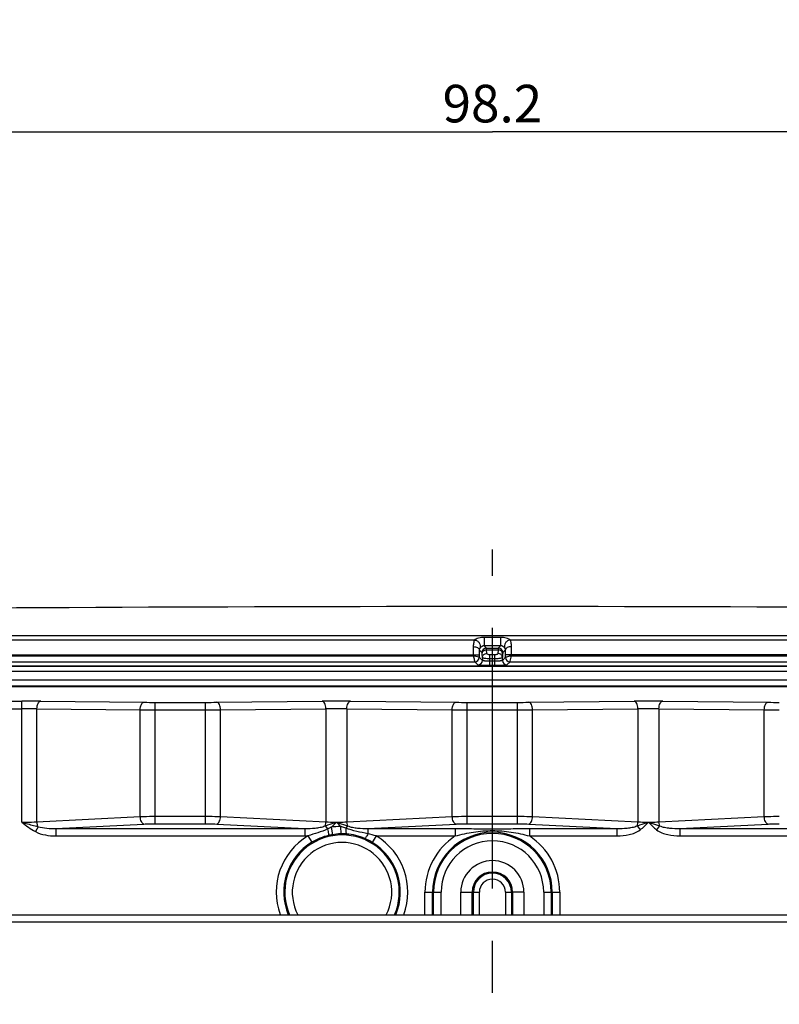
# Model space of a CAD drawing. Units: millimetres. Extents: x -3 to 844, y 0 to 594.
# Drawn here: x 66 to 117, y 128 to 194 of the extents above; entities that cross this region are included whole.
import ezdxf

# ---------------------------------------------------------------- set-up
doc = ezdxf.new("R2010")
doc.units = ezdxf.units.MM
doc.header["$LTSCALE"] = 46.255
doc.linetypes.add('CENTER', pattern=[0.6, 0.375, -0.075, 0.075, -0.075])
doc.layers.get('0').update_dxf_attribs({"linetype": 'CONTINUOUS'})
for name, color, linetype in [('2D-BEMASSUNG', 7, 'CONTINUOUS'), ('BG_STARTBEZUEGE', 7, 'CONTINUOUS'), ('FASEN', 7, 'CONTINUOUS'), ('RUNDUNGEN', 7, 'CONTINUOUS')]:
    doc.layers.add(name, color=color, linetype=linetype)
doc.styles.get("Standard").update_dxf_attribs({"font": 'txt', "width": 0.7})
doc.dimstyles.new('DIMSTYLE_3', dxfattribs={"dimtxt": 2.5, "dimasz": 3.5, "dimexe": 1.5, "dimexo": 0, "dimtad": 1, "dimdec": 1, "dimdsep": 46, "dimtxsty": 'STANDARD', "dimblk": '_FILLED', "dimblk1": '_FILLED', "dimblk2": '_FILLED', "dimcen": 0.09, "dimclrt": 5, "dimazin": 2, "dimtp": 0.3, "dimtm": 0.3, "dimtfac": 1, "dimtdec": 1, "dimtofl": 0, "dimtmove": 0, "dimatfit": 3, "dimldrblk": '_FILLED', "dimfxl": 1, "dimtolj": 1, "dimarcsym": 0})

# ---------------------------------------------------------------- blocks, each defined once
blk = doc.blocks.new('_FILLED')
at = {"color": 0, "linetype": 'BYBLOCK'}
blk.add_solid([(0, 0), (-1, 0.125), (-1, -0.125)], dxfattribs=at)
blk = doc.blocks.new('*D34')
at = {"layer": '2D-BEMASSUNG', "color": 2, "linetype": 'CONTINUOUS'}
for p, q in [((48.761, 232.368), (48.761, 184.864)), ((146.941, 232.368), (146.941, 184.864)), ((48.761, 186.364), (97.851, 186.364)), ((146.941, 186.364), (97.851, 186.364))]:
    blk.add_line(p, q, dxfattribs=at)
at = {"layer": '2D-BEMASSUNG', "color": 2, "linetype": 'CONTINUOUS', "xscale": 3.5, "yscale": 3.5, "zscale": 3.5, "rotation": 180}
blk.add_blockref('_FILLED', (48.761, 186.364), dxfattribs=at)
at = {"layer": '2D-BEMASSUNG', "color": 2, "linetype": 'CONTINUOUS', "xscale": 3.5, "yscale": 3.5, "zscale": 3.5}
blk.add_blockref('_FILLED', (146.941, 186.364), dxfattribs=at)
at = {"layer": '2D-BEMASSUNG', "color": 5, "linetype": 'CONTINUOUS', "insert": (97.851, 189.489), "char_height": 2.5, "width": 10.98214, "attachment_point": 2, "line_spacing_factor": 0.9}
blk.add_mtext('98.2', dxfattribs=at)

msp = doc.modelspace()

# ---------------------------------------------------------------- linework, layer by layer
at = {"color": 9, "linetype": 'CONTINUOUS'}
for p, q in [((142.4509, 150.4613), (53.2509, 150.4613)), ((142.4509, 149.8805), (53.2509, 149.8805)), ((134.3215, 133.7772), (61.3803, 133.7772))]:
    msp.add_line(p, q, dxfattribs=at)
at = {"color": 7, "linetype": 'CONTINUOUS'}
msp.add_line((61.3803, 134.2772), (134.3215, 134.2772), dxfattribs=at)
msp.add_arc((97.8509, -5307.348), 5462.1253, 89.4097133, 90.5902867, dxfattribs=at)
at = {"layer": 'BG_STARTBEZUEGE', "color": 7, "linetype": 'CENTER'}
for p, q in [((97.8509, 274.6691), (97.8509, 193.3639)), ((97.8509, 25.0053), (97.8509, 158.5661))]:
    msp.add_line(p, q, dxfattribs=at)
at = {"layer": 'FASEN', "color": 9, "linetype": 'CONTINUOUS'}
for p, q in [((95.7509, 135.7772), (96.5074, 135.7772)), ((99.9509, 135.7772), (99.1943, 135.7772))]:
    msp.add_line(p, q, dxfattribs=at)
at = {"layer": 'FASEN', "color": 7, "linetype": 'CONTINUOUS'}
for radius in [2.1, 1.3435]:
    msp.add_arc((97.8509, 135.7772), radius, 0, 180, dxfattribs=at)
at = {"layer": 'RUNDUNGEN', "color": 9, "linetype": 'CONTINUOUS'}
for p, q in [((142.4509, 152.8421), (53.2509, 152.8421)), ((97.3097, 152.7247), (97.3097, 152.1682)), ((98.3921, 152.7247), (97.3097, 152.7247)), ((98.3921, 152.7247), (98.3921, 152.1682)), ((96.6499, 152.5502), (53.2509, 152.5502)), ((97.4577, 152.0202), (97.3097, 152.1682)), ((98.3921, 152.1682), (97.3097, 152.1682)), ((97.4577, 152.0202), (98.2441, 152.0202)), ((98.3921, 152.1682), (98.2441, 152.0202)), ((142.4509, 152.5502), (99.0519, 152.5502)), ((53.2509, 151.5772), (96.9769, 151.5772)), ((53.2509, 151.5057), (96.5772, 151.5057)), ((96.5772, 151.5772), (96.5772, 151.5057)), ((96.9769, 151.5772), (96.9769, 151.4058)), ((96.9769, 151.4058), (97.184, 151.1987)), ((97.1579, 151.7204), (96.9802, 151.8981)), ((97.184, 151.4008), (97.1686, 151.638)), ((97.184, 151.4008), (97.184, 151.1987)), ((97.4839, 151.6653), (97.4684, 151.9025)), ((97.4684, 151.9025), (98.2334, 151.9025)), ((97.6837, 150.8719), (97.6837, 151.562)), ((98.018, 151.562), (97.6837, 151.562)), ((98.018, 150.8719), (98.018, 151.562)), ((98.2334, 151.9025), (98.2179, 151.6653)), ((98.5332, 151.638), (98.5177, 151.4008)), ((98.5177, 151.1987), (98.7249, 151.4058)), ((98.5177, 151.1987), (98.5177, 151.4008)), ((98.7216, 151.8981), (98.5439, 151.7204)), ((98.7249, 151.4058), (98.7249, 151.5772)), ((142.4509, 151.5772), (98.7249, 151.5772)), ((99.1246, 151.5057), (99.1246, 151.5772)), ((99.1246, 151.5057), (142.4509, 151.5057)), ((53.2509, 151.106), (96.6771, 151.106)), ((53.2509, 150.8444), (142.4509, 150.8444)), ((53.2509, 150.8174), (142.4509, 150.8174)), ((96.6771, 151.106), (96.8842, 150.8988)), ((98.018, 151.2975), (97.6837, 151.2975)), ((97.6837, 151.1717), (98.018, 151.1717)), ((97.6837, 150.8719), (98.018, 150.8719)), ((98.8176, 150.8988), (99.0247, 151.106)), ((99.0247, 151.106), (142.4509, 151.106)), ((142.4509, 149.4798), (53.2509, 149.4798)), ((142.4509, 149.4436), (53.2509, 149.4436)), ((53.2509, 148.4856), (66.565, 148.4856)), ((66.565, 140.4354), (66.565, 148.4856)), ((67.815, 148.4798), (74.681, 148.4106)), ((75.431, 140.331), (75.431, 148.4071)), ((75.431, 148.4071), (78.7708, 148.4071)), ((78.7708, 140.331), (78.7708, 148.4071)), ((79.5208, 148.4106), (86.5261, 148.4812)), ((88.4256, 148.4812), (95.431, 148.4106)), ((96.181, 140.331), (96.181, 148.4071)), ((96.181, 148.4071), (99.5208, 148.4071)), ((99.5208, 140.331), (99.5208, 148.4071)), ((100.2708, 148.4106), (107.2761, 148.4812)), ((109.1756, 148.4812), (116.181, 148.4106)), ((53.4924, 147.9857), (66.565, 147.9857)), ((67.565, 140.4647), (67.565, 147.9799)), ((67.565, 147.9799), (74.431, 147.9107)), ((74.431, 140.8115), (74.431, 147.9107)), ((75.431, 147.9072), (78.7708, 147.9072)), ((79.7708, 147.9107), (86.7761, 147.9813)), ((79.7708, 140.8115), (79.7708, 147.9107)), ((86.7761, 147.9813), (86.7761, 140.4577)), ((88.1756, 147.9813), (88.1756, 140.4577)), ((88.1756, 147.9813), (95.181, 147.9107)), ((95.181, 140.8115), (95.181, 147.9107)), ((96.181, 147.9072), (99.5208, 147.9072)), ((100.5208, 147.9107), (107.5261, 147.9813)), ((100.5208, 140.8115), (100.5208, 147.9107)), ((107.5261, 147.9813), (107.5261, 140.4577)), ((108.9256, 147.9813), (108.9256, 140.4577)), ((108.9256, 147.9813), (115.931, 147.9107)), ((115.931, 140.8115), (115.931, 147.9107)), ((67.565, 140.4647), (74.431, 140.8115)), ((68.816, 140.0172), (74.681, 140.3134)), ((75.431, 140.8291), (78.7708, 140.8291)), ((75.431, 140.331), (78.7708, 140.331)), ((79.5208, 140.3134), (85.3858, 140.0172)), ((79.7708, 140.8115), (86.7761, 140.4577)), ((86.7279, 140.1925), (86.8874, 139.9829)), ((88.2238, 140.1925), (88.1044, 140.0355)), ((88.1756, 140.4577), (95.181, 140.8115)), ((89.566, 140.0172), (95.431, 140.3134)), ((96.181, 140.8291), (99.5208, 140.8291)), ((96.181, 140.331), (99.5208, 140.331)), ((100.2708, 140.3134), (106.1358, 140.0172)), ((100.5208, 140.8115), (107.5261, 140.4577)), ((107.4779, 140.1925), (107.6797, 139.9273)), ((108.9738, 140.1925), (108.772, 139.9273)), ((108.9256, 140.4577), (115.931, 140.8115)), ((110.316, 140.0172), (116.181, 140.3134)), ((67.6397, 140.135), (67.4643, 139.8054)), ((68.816, 140.0172), (68.816, 139.5191)), ((68.816, 140.0172), (85.3858, 140.0172)), ((85.3858, 140.0172), (85.3858, 139.5191)), ((85.5864, 139.5242), (85.8449, 139.0965)), ((87.1327, 140.096), (87.2147, 139.6031)), ((87.7556, 140.1543), (87.7665, 139.6547)), ((89.566, 140.0172), (89.566, 139.663)), ((89.566, 140.0172), (95.3822, 140.0172)), ((95.3822, 140.0172), (95.3822, 139.5191)), ((100.3196, 140.0172), (100.3196, 139.5191)), ((100.3196, 140.0172), (106.1358, 140.0172)), ((106.1358, 140.0172), (106.1358, 139.5191)), ((110.316, 140.0172), (110.316, 139.5191)), ((110.316, 140.0172), (126.8858, 140.0172)), ((68.816, 139.5191), (85.3858, 139.5191)), ((90.1238, 139.5191), (89.8644, 139.092)), ((90.1238, 139.5191), (95.3822, 139.5191)), ((100.3196, 139.5191), (106.1358, 139.5191)), ((110.316, 139.5191), (126.8858, 139.5191)), ((93.368, 134.2772), (93.368, 135.7772)), ((93.368, 135.7772), (94.4385, 135.7772)), ((93.8677, 134.2772), (93.8677, 135.7772)), ((93.9388, 134.2772), (93.9388, 135.7772)), ((94.4385, 134.2772), (94.4385, 135.7772)), ((96.5074, 135.7772), (96.9847, 135.7772)), ((96.9847, 134.2772), (96.9847, 135.7772)), ((98.7171, 135.7772), (98.7171, 134.2772)), ((98.7171, 135.7772), (99.1943, 135.7772)), ((101.2633, 135.7772), (101.2633, 134.2772)), ((101.2633, 135.7772), (102.3337, 135.7772)), ((101.763, 135.7772), (101.763, 134.2772)), ((101.834, 135.7772), (101.834, 134.2772)), ((102.3337, 135.7772), (102.3337, 134.2772))]:
    msp.add_line(p, q, dxfattribs=at)
at = {"layer": 'RUNDUNGEN', "color": 7, "linetype": 'CONTINUOUS'}
for p, q in [((95.7509, 134.2772), (95.7509, 135.7772)), ((96.5074, 134.2772), (96.5074, 135.7772)), ((96.5847, 134.2772), (96.5847, 135.7772)), ((99.1171, 135.7772), (99.1171, 134.2772)), ((99.1943, 135.7772), (99.1943, 134.2772)), ((99.9509, 135.7772), (99.9509, 134.2772))]:
    msp.add_line(p, q, dxfattribs=at)
at = {"layer": 'RUNDUNGEN', "color": 9, "linetype": 'CONTINUOUS'}
for centre, radius, start, end in [((136.0408, 151.605), 39.4637, 179.263698, 180.040257), ((97.4581, 151.72), 0.3003, 90.084186, 179.915814), ((98.2436, 151.72), 0.3003, 0.084187, 89.915813), ((56.1977, 151.5839), 42.9269, 359.991069, 0.704976), ((96.6766, 151.4063), 0.3003, 270.090593, 359.909407), ((111.1872, 151.5938), 14.2103, 178.772968, 180.066982), ((99.0252, 151.4063), 0.3003, 180.090594, 269.909406), ((96.8838, 151.1991), 0.3003, 270.084186, 359.915814), ((98.818, 151.1991), 0.3003, 180.084186, 269.915814), ((66.5786, 17.7597), 130.7259, 89.458091, 90.00596), ((75.3976, 221.4371), 73.0301, 269.437815, 270.026237), ((78.7789, 226.854), 78.4469, 269.994079, 270.54187), ((87.4759, 48.8074), 99.6783, 89.454064, 90.545936), ((96.1476, 221.4371), 73.0301, 269.437815, 270.026237), ((99.5289, 226.854), 78.4469, 269.994079, 270.54187), ((108.2259, 48.8074), 99.6783, 89.454064, 90.545936), ((116.8976, 221.4371), 73.0301, 269.437815, 270.026237), ((66.5759, 64.3193), 83.6664, 89.322619, 90.007447), ((75.3864, 277.7365), 129.8293, 269.578359, 270.019679), ((78.7815, 287.3735), 139.4663, 269.995569, 270.406394), ((87.4759, 93.8776), 54.1082, 89.258991, 90.741), ((96.1364, 277.7365), 129.8293, 269.578359, 270.019679), ((99.5315, 287.3735), 139.4663, 269.995569, 270.406394), ((108.2259, 93.8776), 54.1082, 89.258991, 90.741), ((116.8864, 277.7365), 129.8293, 269.578359, 270.019679), ((87.8509, 135.7772), 4.3781, 121.146759, 199.840293), ((87.8509, 135.7772), 3.8073, 336.783898, 203.216102), ((85.3865, 143.4197), 3.9006, 269.99066, 272.938296), ((87.8727, 135.6415), 4.0158, 99.431355, 103.139593), ((87.8509, 135.7772), 4.3781, 91.246674, 99.441386), ((87.8509, 135.7772), 3.8784, 91.246674, 99.441316), ((86.2532, 135.263), 5.1169, 72.064126, 72.924549), ((87.8583, 135.4403), 4.2154, 90.100602, 91.247614), ((87.859, 135.5418), 4.1139, 85.96595, 90.113247), ((88.1071, 132.8573), 6.9603, 73.157374, 77.901523), ((97.8509, 135.7772), 3.9831, 0, 180), ((97.8509, 135.7772), 3.9121, 0, 180), ((87.8509, 135.7772), 3.8784, 121.146712, 202.776846), ((87.8509, 135.7772), 3.3076, 332.982758, 207.017246), ((87.7793, 135.6612), 4.0147, 58.710837, 66.654458), ((87.8509, 135.7772), 3.8784, 337.223796, 58.723776), ((87.8509, 135.7772), 4.3781, 339.948421, 58.723776), ((97.8509, 135.7772), 4.4828, 123.41529, 180), ((97.8509, 135.7772), 3.4124, 0, 180), ((97.8509, 135.7772), 4.4828, 0, 56.58471), ((97.8509, 135.7772), 0.8662, 0, 180)]:
    msp.add_arc(centre, radius, start, end, dxfattribs=at)
at = {"layer": 'RUNDUNGEN', "color": 7, "linetype": 'CONTINUOUS'}
msp.add_arc((97.8509, 135.7772), 1.2662, 0, 180, dxfattribs=at)
at = {"layer": 'RUNDUNGEN', "color": 9, "linetype": 'CONTINUOUS'}
for points, knots in [([(97.3097, 152.7247), (97.1838, 152.7247), (96.9962, 152.7041), (96.7756, 152.631), (96.6864, 152.5751), (96.6499, 152.5502)], [0, 0, 0, 0, 0.5460294, 0.8086337, 1, 1, 1, 1]), ([(99.0519, 152.5502), (99.0153, 152.5748), (98.9264, 152.6311), (98.7657, 152.6841), (98.5818, 152.7176), (98.4553, 152.7247), (98.3921, 152.7247)], [0, 0, 0, 0, 0.1910742, 0.4534119, 0.7259795, 1, 1, 1, 1]), ([(96.6499, 152.5502), (96.6303, 152.4992), (96.596, 152.354), (96.5816, 152.2057), (96.5804, 152.1121)], [0, 0, 0, 0, 0.3686643, 1, 1, 1, 1]), ([(96.5804, 152.1121), (96.6309, 152.1113), (96.7279, 152.0992), (96.8765, 152.0515), (96.9766, 151.9621), (96.9802, 151.8981)], [0, 0, 0, 0, 0.3153748, 0.5997969, 1, 1, 1, 1]), ([(96.6499, 152.5502), (96.7141, 152.5481), (96.8434, 152.5119), (96.9899, 152.3773), (97.0593, 152.1923), (97.041, 152.0613), (97.0171, 152.0036)], [0, 0, 0, 0, 0.2523604, 0.5051756, 0.7546987, 1, 1, 1, 1]), ([(97.0171, 152.0036), (97.0083, 151.9951), (96.9898, 151.961), (96.9815, 151.9235), (96.9802, 151.8981)], [0, 0, 0, 0, 0.3263604, 1, 1, 1, 1]), ([(97.3097, 152.1682), (97.2588, 152.1683), (97.1712, 152.1463), (97.0855, 152.0823), (97.0423, 152.034), (97.0243, 152.0105), (97.0171, 152.0036)], [0, 0, 0, 0, 0.4402341, 0.7449027, 0.913821, 1, 1, 1, 1]), ([(97.4684, 151.9025), (97.4676, 151.9185), (97.4661, 151.9464), (97.464, 151.9825), (97.4608, 152.0052), (97.4598, 152.0173), (97.4577, 152.0202)], [0, 0, 0, 0, 0.4058702, 0.7099547, 0.9084371, 1, 1, 1, 1]), ([(98.2441, 152.0202), (98.242, 152.0173), (98.241, 152.0052), (98.2378, 151.9825), (98.2357, 151.9464), (98.2341, 151.9185), (98.2334, 151.9025)], [0, 0, 0, 0, 0.0915398, 0.2900325, 0.5940856, 1, 1, 1, 1]), ([(98.6846, 152.0036), (98.6775, 152.0105), (98.6595, 152.034), (98.6163, 152.0823), (98.5306, 152.1463), (98.443, 152.1683), (98.3921, 152.1682)], [0, 0, 0, 0, 0.0861649, 0.2550588, 0.5596949, 1, 1, 1, 1]), ([(99.0519, 152.5502), (98.9877, 152.5481), (98.8584, 152.5119), (98.7119, 152.3773), (98.6425, 152.1923), (98.6608, 152.0613), (98.6846, 152.0036)], [0, 0, 0, 0, 0.2523605, 0.5051771, 0.7547007, 1, 1, 1, 1]), ([(98.7216, 151.8981), (98.7203, 151.9235), (98.712, 151.961), (98.6935, 151.9951), (98.6846, 152.0036)], [0, 0, 0, 0, 0.673647, 1, 1, 1, 1]), ([(99.1214, 152.1121), (99.0709, 152.1113), (98.9739, 152.0992), (98.8253, 152.0515), (98.7251, 151.9621), (98.7216, 151.8981)], [0, 0, 0, 0, 0.3153758, 0.5997989, 1, 1, 1, 1]), ([(99.1214, 152.1121), (99.1201, 152.2057), (99.1057, 152.354), (99.0715, 152.4992), (99.0519, 152.5502)], [0, 0, 0, 0, 0.6313714, 1, 1, 1, 1]), ([(96.9769, 151.4058), (96.9652, 151.4087), (96.8319, 151.4421), (96.6985, 151.4745), (96.5772, 151.5057)], [0, 0, 0, 0, 0.0880588, 1, 1, 1, 1]), ([(96.5772, 151.5057), (96.5898, 151.4565), (96.6224, 151.3231), (96.6564, 151.19), (96.6771, 151.106)], [0, 0, 0, 0, 0.3702275, 1, 1, 1, 1]), ([(97.1686, 151.638), (97.1678, 151.6492), (97.1663, 151.6687), (97.1641, 151.6941), (97.1612, 151.7099), (97.1597, 151.7186), (97.1579, 151.7204)], [0, 0, 0, 0, 0.4040812, 0.7072296, 0.9059207, 1, 1, 1, 1]), ([(97.1686, 151.638), (97.1692, 151.6724), (97.1868, 151.7431), (97.2777, 151.86), (97.3935, 151.9014), (97.4684, 151.9025)], [0, 0, 0, 0, 0.2369519, 0.4838055, 1, 1, 1, 1]), ([(97.184, 151.4008), (97.1847, 151.4352), (97.2023, 151.5059), (97.2932, 151.6229), (97.409, 151.6643), (97.4839, 151.6653)], [0, 0, 0, 0, 0.2369519, 0.4838056, 1, 1, 1, 1]), ([(97.6837, 151.2975), (97.6206, 151.2975), (97.5044, 151.3017), (97.3478, 151.323), (97.2461, 151.348), (97.1871, 151.3818), (97.184, 151.4008)], [0, 0, 0, 0, 0.3625613, 0.6722774, 0.8893676, 1, 1, 1, 1]), ([(97.6837, 151.562), (97.6572, 151.562), (97.5844, 151.5679), (97.4872, 151.6143), (97.4839, 151.6653)], [0, 0, 0, 0, 0.3417621, 1, 1, 1, 1]), ([(98.2179, 151.6653), (98.217, 151.6518), (98.1978, 151.6114), (98.1231, 151.5719), (98.0565, 151.562), (98.018, 151.562)], [0, 0, 0, 0, 0.1695435, 0.5206554, 1, 1, 1, 1]), ([(98.5177, 151.4008), (98.5146, 151.3819), (98.4557, 151.348), (98.3541, 151.323), (98.1975, 151.3017), (98.0812, 151.2975), (98.018, 151.2975)], [0, 0, 0, 0, 0.1105453, 0.327525, 0.6372129, 1, 1, 1, 1]), ([(98.5177, 151.4008), (98.5171, 151.4352), (98.4995, 151.5059), (98.4086, 151.6229), (98.2928, 151.6643), (98.2179, 151.6653)], [0, 0, 0, 0, 0.2369521, 0.4838058, 1, 1, 1, 1]), ([(98.5332, 151.638), (98.5326, 151.6724), (98.515, 151.7431), (98.424, 151.86), (98.3083, 151.9014), (98.2334, 151.9025)], [0, 0, 0, 0, 0.2369519, 0.4838056, 1, 1, 1, 1]), ([(98.5439, 151.7204), (98.542, 151.7186), (98.5406, 151.7099), (98.5377, 151.6941), (98.5354, 151.6687), (98.5339, 151.6492), (98.5332, 151.638)], [0, 0, 0, 0, 0.0940559, 0.2927588, 0.5958752, 1, 1, 1, 1]), ([(98.7249, 151.5772), (98.7249, 151.6054), (98.7246, 151.7123), (98.7234, 151.8193), (98.7216, 151.8981)], [0, 0, 0, 0, 0.2628289, 1, 1, 1, 1]), ([(99.1246, 151.5057), (99.0754, 151.4928), (98.9419, 151.4605), (98.8087, 151.4269), (98.7249, 151.4058)], [0, 0, 0, 0, 0.3703704, 1, 1, 1, 1]), ([(99.0247, 151.106), (99.0276, 151.1177), (99.061, 151.2509), (99.0928, 151.3846), (99.1246, 151.5057)], [0, 0, 0, 0, 0.0879814, 1, 1, 1, 1]), ([(96.8842, 150.8988), (96.8858, 150.8972), (96.8931, 150.8956), (96.9154, 150.8912), (96.962, 150.8877), (97.0362, 150.883), (97.1347, 150.8793), (97.2532, 150.8761), (97.4385, 150.8728), (97.5838, 150.8719), (97.6837, 150.8719)], [0, 0, 0, 0, 0.008614, 0.0259741, 0.0870362, 0.1814611, 0.3058812, 0.4557672, 0.6256053, 1, 1, 1, 1]), ([(97.184, 151.1987), (97.1864, 151.1948), (97.2035, 151.1925), (97.2316, 151.1868), (97.2793, 151.1832), (97.3404, 151.179), (97.4146, 151.1759), (97.5304, 151.1726), (97.6212, 151.1717), (97.6837, 151.1717)], [0, 0, 0, 0, 0.0270614, 0.0884511, 0.182884, 0.3071411, 0.4567654, 0.62629, 1, 1, 1, 1]), ([(98.018, 151.1717), (98.0806, 151.1717), (98.1715, 151.1726), (98.2873, 151.1759), (98.3615, 151.179), (98.4225, 151.1832), (98.4702, 151.1868), (98.4983, 151.1925), (98.5153, 151.1948), (98.5177, 151.1987)], [0, 0, 0, 0, 0.3738228, 0.5434195, 0.6930613, 0.8172566, 0.9116134, 0.9729495, 1, 1, 1, 1]), ([(98.018, 150.8719), (98.118, 150.8719), (98.2634, 150.8728), (98.4487, 150.8761), (98.5672, 150.8793), (98.6656, 150.883), (98.7399, 150.8877), (98.7864, 150.8912), (98.8087, 150.8956), (98.8159, 150.8972), (98.8176, 150.8988)], [0, 0, 0, 0, 0.374508, 0.5444184, 0.6943219, 0.8186804, 0.9130277, 0.9740384, 0.9913913, 1, 1, 1, 1]), ([(67.565, 147.9799), (67.5655, 148.0434), (67.5774, 148.1641), (67.6283, 148.3228), (67.7034, 148.4397), (67.7807, 148.4788), (67.815, 148.4798)], [0, 0, 0, 0, 0.3181468, 0.6020976, 0.828154, 1, 1, 1, 1]), ([(74.431, 147.9107), (74.4315, 147.9742), (74.4435, 148.0949), (74.4943, 148.2536), (74.5694, 148.3705), (74.6467, 148.4096), (74.681, 148.4106)], [0, 0, 0, 0, 0.3181468, 0.6020977, 0.8281541, 1, 1, 1, 1]), ([(79.7708, 147.9107), (79.7703, 147.9742), (79.7583, 148.0949), (79.7075, 148.2536), (79.6323, 148.3705), (79.5551, 148.4096), (79.5208, 148.4106)], [0, 0, 0, 0, 0.3181468, 0.6020976, 0.828154, 1, 1, 1, 1]), ([(86.7761, 147.9813), (86.7756, 148.0448), (86.7637, 148.1655), (86.7128, 148.3242), (86.6377, 148.4411), (86.5604, 148.4802), (86.5261, 148.4812)], [0, 0, 0, 0, 0.3181467, 0.6020976, 0.828154, 1, 1, 1, 1]), ([(88.1756, 147.9813), (88.1761, 148.0448), (88.1881, 148.1655), (88.2389, 148.3242), (88.3141, 148.4411), (88.3913, 148.4802), (88.4256, 148.4812)], [0, 0, 0, 0, 0.3181468, 0.6020976, 0.828154, 1, 1, 1, 1]), ([(95.181, 147.9107), (95.1815, 147.9742), (95.1935, 148.0949), (95.2443, 148.2536), (95.3194, 148.3705), (95.3967, 148.4096), (95.431, 148.4106)], [0, 0, 0, 0, 0.3181468, 0.6020977, 0.8281541, 1, 1, 1, 1]), ([(100.5208, 147.9107), (100.5203, 147.9742), (100.5083, 148.0949), (100.4575, 148.2536), (100.3823, 148.3705), (100.3051, 148.4096), (100.2708, 148.4106)], [0, 0, 0, 0, 0.3181468, 0.6020976, 0.828154, 1, 1, 1, 1]), ([(107.5261, 147.9813), (107.5256, 148.0448), (107.5137, 148.1655), (107.4628, 148.3242), (107.3877, 148.4411), (107.3104, 148.4802), (107.2761, 148.4812)], [0, 0, 0, 0, 0.3181467, 0.6020976, 0.828154, 1, 1, 1, 1]), ([(108.9256, 147.9813), (108.9261, 148.0448), (108.9381, 148.1655), (108.9889, 148.3242), (109.0641, 148.4411), (109.1413, 148.4802), (109.1756, 148.4812)], [0, 0, 0, 0, 0.3181468, 0.6020976, 0.828154, 1, 1, 1, 1]), ([(115.931, 147.9107), (115.9315, 147.9742), (115.9435, 148.0949), (115.9943, 148.2536), (116.0694, 148.3705), (116.1467, 148.4096), (116.181, 148.4106)], [0, 0, 0, 0, 0.3181468, 0.6020977, 0.8281541, 1, 1, 1, 1]), ([(66.565, 140.4354), (66.652, 140.4354), (66.9855, 140.4378), (67.319, 140.4492), (67.565, 140.4647)], [0, 0, 0, 0, 0.2610497, 1, 1, 1, 1]), ([(66.565, 140.4354), (66.6551, 140.4078), (67.0114, 140.3009), (67.3695, 140.1996), (67.6396, 140.135)], [0, 0, 0, 0, 0.2533912, 1, 1, 1, 1]), ([(67.6397, 140.135), (67.6284, 140.1586), (67.5866, 140.2639), (67.5683, 140.3777), (67.565, 140.4647)], [0, 0, 0, 0, 0.2306422, 1, 1, 1, 1]), ([(74.431, 140.8115), (74.5092, 140.8145), (74.8424, 140.8251), (75.1758, 140.8291), (75.431, 140.8291)], [0, 0, 0, 0, 0.234647, 1, 1, 1, 1]), ([(74.681, 140.3134), (74.6043, 140.325), (74.5071, 140.4522), (74.4492, 140.6323), (74.4333, 140.7502), (74.431, 140.8115)], [0, 0, 0, 0, 0.3989277, 0.6846165, 1, 1, 1, 1]), ([(74.681, 140.3134), (74.7396, 140.3164), (74.9895, 140.327), (75.2396, 140.331), (75.431, 140.331)], [0, 0, 0, 0, 0.2346635, 1, 1, 1, 1]), ([(78.7708, 140.8291), (78.8578, 140.8291), (79.1912, 140.8276), (79.5246, 140.8208), (79.7708, 140.8115)], [0, 0, 0, 0, 0.2610439, 1, 1, 1, 1]), ([(78.7708, 140.331), (78.836, 140.331), (79.0861, 140.3295), (79.3362, 140.3227), (79.5208, 140.3134)], [0, 0, 0, 0, 0.2610433, 1, 1, 1, 1]), ([(79.5208, 140.3134), (79.5975, 140.325), (79.6947, 140.4522), (79.7526, 140.6323), (79.7684, 140.7502), (79.7708, 140.8115)], [0, 0, 0, 0, 0.3989279, 0.6846166, 1, 1, 1, 1]), ([(85.3858, 140.0172), (85.6123, 140.0123), (85.9536, 140.0228), (86.4024, 140.089), (86.6232, 140.1485), (86.7279, 140.1925)], [0, 0, 0, 0, 0.4995272, 0.7495993, 1, 1, 1, 1]), ([(86.7279, 140.1925), (86.7351, 140.2127), (86.7611, 140.299), (86.7735, 140.3892), (86.7761, 140.4577)], [0, 0, 0, 0, 0.2384775, 1, 1, 1, 1]), ([(86.7279, 140.1925), (86.7893, 140.2115), (87.0394, 140.2907), (87.2886, 140.3726), (87.4764, 140.4354)], [0, 0, 0, 0, 0.2450261, 1, 1, 1, 1]), ([(86.7761, 140.4577), (86.8308, 140.4539), (87.0641, 140.4404), (87.2979, 140.4354), (87.4767, 140.4354)], [0, 0, 0, 0, 0.2347007, 1, 1, 1, 1]), ([(87.476, 140.4354), (87.539, 140.414), (87.7877, 140.3312), (88.037, 140.2503), (88.2238, 140.1925)], [0, 0, 0, 0, 0.2539172, 1, 1, 1, 1]), ([(87.4767, 140.4354), (87.5375, 140.4354), (87.7707, 140.4373), (88.0038, 140.4459), (88.1756, 140.4577)], [0, 0, 0, 0, 0.2610065, 1, 1, 1, 1]), ([(88.2238, 140.1925), (88.2167, 140.2127), (88.1907, 140.299), (88.1782, 140.3892), (88.1756, 140.4577)], [0, 0, 0, 0, 0.2384773, 1, 1, 1, 1]), ([(88.2238, 140.1925), (88.3285, 140.1484), (88.5494, 140.0891), (88.9982, 140.0228), (89.3394, 140.0123), (89.566, 140.0172)], [0, 0, 0, 0, 0.2503675, 0.500453, 1, 1, 1, 1]), ([(95.181, 140.8115), (95.2592, 140.8145), (95.5924, 140.8251), (95.9258, 140.8291), (96.181, 140.8291)], [0, 0, 0, 0, 0.234647, 1, 1, 1, 1]), ([(95.431, 140.3134), (95.3543, 140.325), (95.2571, 140.4522), (95.1992, 140.6323), (95.1833, 140.7502), (95.181, 140.8115)], [0, 0, 0, 0, 0.3989277, 0.6846165, 1, 1, 1, 1]), ([(95.431, 140.3134), (95.4896, 140.3164), (95.7395, 140.327), (95.9896, 140.331), (96.181, 140.331)], [0, 0, 0, 0, 0.2346635, 1, 1, 1, 1]), ([(99.5208, 140.8291), (99.6078, 140.8291), (99.9412, 140.8276), (100.2746, 140.8208), (100.5208, 140.8115)], [0, 0, 0, 0, 0.2610439, 1, 1, 1, 1]), ([(99.5208, 140.331), (99.586, 140.331), (99.8361, 140.3295), (100.0862, 140.3227), (100.2708, 140.3134)], [0, 0, 0, 0, 0.2610433, 1, 1, 1, 1]), ([(100.2708, 140.3134), (100.3475, 140.325), (100.4447, 140.4522), (100.5026, 140.6323), (100.5184, 140.7502), (100.5208, 140.8115)], [0, 0, 0, 0, 0.3989279, 0.6846166, 1, 1, 1, 1]), ([(106.1358, 140.0172), (106.3623, 140.0123), (106.7036, 140.0228), (107.1524, 140.089), (107.3732, 140.1485), (107.4779, 140.1925)], [0, 0, 0, 0, 0.4995272, 0.7495993, 1, 1, 1, 1]), ([(107.4779, 140.1925), (107.4851, 140.2127), (107.5111, 140.299), (107.5235, 140.3892), (107.5261, 140.4577)], [0, 0, 0, 0, 0.2384775, 1, 1, 1, 1]), ([(107.4779, 140.1925), (107.5393, 140.2115), (107.7894, 140.2907), (108.0386, 140.3726), (108.2264, 140.4354)], [0, 0, 0, 0, 0.2450261, 1, 1, 1, 1]), ([(107.5261, 140.4577), (107.5808, 140.4539), (107.8141, 140.4404), (108.0479, 140.4354), (108.2267, 140.4354)], [0, 0, 0, 0, 0.2347007, 1, 1, 1, 1]), ([(108.226, 140.4354), (108.289, 140.414), (108.5377, 140.3312), (108.787, 140.2503), (108.9738, 140.1925)], [0, 0, 0, 0, 0.2539172, 1, 1, 1, 1]), ([(108.2267, 140.4354), (108.2875, 140.4354), (108.5207, 140.4373), (108.7538, 140.4459), (108.9256, 140.4577)], [0, 0, 0, 0, 0.2610065, 1, 1, 1, 1]), ([(108.9738, 140.1925), (108.9667, 140.2127), (108.9407, 140.299), (108.9282, 140.3892), (108.9256, 140.4577)], [0, 0, 0, 0, 0.2384773, 1, 1, 1, 1]), ([(108.9738, 140.1925), (109.0785, 140.1484), (109.2994, 140.0891), (109.7482, 140.0228), (110.0894, 140.0123), (110.316, 140.0172)], [0, 0, 0, 0, 0.2503675, 0.500453, 1, 1, 1, 1]), ([(115.931, 140.8115), (116.0092, 140.8145), (116.3424, 140.8251), (116.6758, 140.8291), (116.931, 140.8291)], [0, 0, 0, 0, 0.234647, 1, 1, 1, 1]), ([(116.181, 140.3134), (116.1043, 140.325), (116.0071, 140.4522), (115.9492, 140.6323), (115.9333, 140.7502), (115.931, 140.8115)], [0, 0, 0, 0, 0.3989277, 0.6846165, 1, 1, 1, 1]), ([(116.181, 140.3134), (116.2396, 140.3164), (116.4895, 140.327), (116.7396, 140.331), (116.931, 140.331)], [0, 0, 0, 0, 0.2346635, 1, 1, 1, 1]), ([(67.4643, 139.8054), (67.6688, 139.6966), (68.1201, 139.5589), (68.5839, 139.5191), (68.816, 139.5191)], [0, 0, 0, 0, 0.4995146, 1, 1, 1, 1]), ([(67.6397, 140.135), (67.8296, 140.0807), (68.2234, 140.0236), (68.6185, 140.0129), (68.816, 140.0172)], [0, 0, 0, 0, 0.5000777, 1, 1, 1, 1]), ([(86.8874, 139.9829), (86.6799, 139.8839), (86.2454, 139.7277), (85.8053, 139.5951), (85.5864, 139.5242)], [0, 0, 0, 0, 0.4998584, 1, 1, 1, 1]), ([(86.8874, 139.9829), (86.8997, 139.9286), (86.9167, 139.85), (86.9363, 139.75), (86.9478, 139.6868), (86.9558, 139.6349), (86.9614, 139.5944), (86.962, 139.5697), (86.9627, 139.555), (86.9598, 139.5522)], [0, 0, 0, 0, 0.3814425, 0.5507465, 0.6985223, 0.8203649, 0.9127448, 0.9728289, 1, 1, 1, 1]), ([(88.1044, 140.0355), (88.1026, 139.9854), (88.1015, 139.894), (88.1078, 139.7751), (88.1193, 139.6972), (88.1337, 139.6585), (88.1435, 139.647), (88.1484, 139.6455)], [0, 0, 0, 0, 0.3768838, 0.6858934, 0.8969524, 0.9609093, 1, 1, 1, 1]), ([(89.566, 139.663), (89.3195, 139.7141), (88.8263, 139.8117), (88.3384, 139.9437), (88.1044, 140.0355)], [0, 0, 0, 0, 0.5002771, 1, 1, 1, 1]), ([(89.3703, 139.3472), (89.1769, 139.4306), (88.7762, 139.5662), (88.3581, 139.6307), (88.1484, 139.6455)], [0, 0, 0, 0, 0.5004654, 1, 1, 1, 1]), ([(89.566, 139.663), (89.5456, 139.6196), (89.5071, 139.5414), (89.4524, 139.4429), (89.4117, 139.3809), (89.3861, 139.3536), (89.3746, 139.3467), (89.3703, 139.3472)], [0, 0, 0, 0, 0.3830119, 0.6941109, 0.9039064, 0.9655272, 1, 1, 1, 1]), ([(95.3822, 140.0172), (95.7943, 140.0172), (96.6172, 140.0035), (97.8509, 139.976), (99.0845, 140.0035), (99.9074, 140.0172), (100.3196, 140.0172)], [0, 0, 0, 0, 0.2504154, 0.4999978, 0.7495773, 1, 1, 1, 1]), ([(95.3822, 139.5191), (95.7843, 139.628), (96.5999, 139.8094), (97.8509, 139.9057), (99.1018, 139.8094), (99.9174, 139.628), (100.3196, 139.5191)], [0, 0, 0, 0, 0.2500248, 0.5000011, 0.7499748, 1, 1, 1, 1]), ([(106.1358, 139.5191), (106.4056, 139.5191), (106.8134, 139.559), (107.3306, 139.7175), (107.5724, 139.8456), (107.6798, 139.9273)], [0, 0, 0, 0, 0.4998379, 0.7500388, 1, 1, 1, 1]), ([(108.772, 139.9273), (108.8794, 139.8456), (109.1211, 139.7175), (109.6383, 139.559), (110.0462, 139.5191), (110.316, 139.5191)], [0, 0, 0, 0, 0.2498885, 0.5001178, 1, 1, 1, 1])]:
    msp.add_open_spline(points, degree=3, knots=knots, dxfattribs=at)
for points in [[(66.565, 140.4354), (66.8486, 140.204), (67.1412, 139.9773), (67.4643, 139.8054)], [(87.1327, 140.096), (87.2524, 140.2036), (87.3652, 140.3187), (87.476, 140.4354)], [(87.476, 140.4354), (87.5669, 140.3395), (87.6592, 140.2447), (87.7556, 140.1543)], [(107.6798, 139.9273), (107.8776, 140.0779), (108.0548, 140.255), (108.226, 140.4354)], [(108.226, 140.4354), (108.397, 140.255), (108.5742, 140.0779), (108.772, 139.9273)], [(86.9598, 139.5522), (86.5689, 139.4609), (86.1885, 139.3042), (85.8449, 139.0965)], [(87.1327, 140.096), (87.0506, 140.059), (86.969, 140.0209), (86.8874, 139.9829)], [(88.1044, 140.0355), (88.0131, 140.0688), (87.9214, 140.1013), (87.8289, 140.1312)]]:
    msp.add_open_spline(points, degree=3, dxfattribs=at)

# ---------------------------------------------------------------- dimensions: what is measured, and where the dimension line sits
at = {"layer": '2D-BEMASSUNG', "color": 2, "linetype": 'CONTINUOUS'}
dim = msp.add_linear_dim(base=(48.7612, 186.3639), p1=(146.9406, 232.3683), p2=(48.7612, 232.3683), angle=180, dimstyle='DIMSTYLE_3', dxfattribs=at)
dim.commit()
dim.dimension.update_dxf_attribs({"geometry": '*D34', "text_midpoint": (97.4937, 186.3639), "dimtype": 160})

doc.saveas('drawing.dxf')
